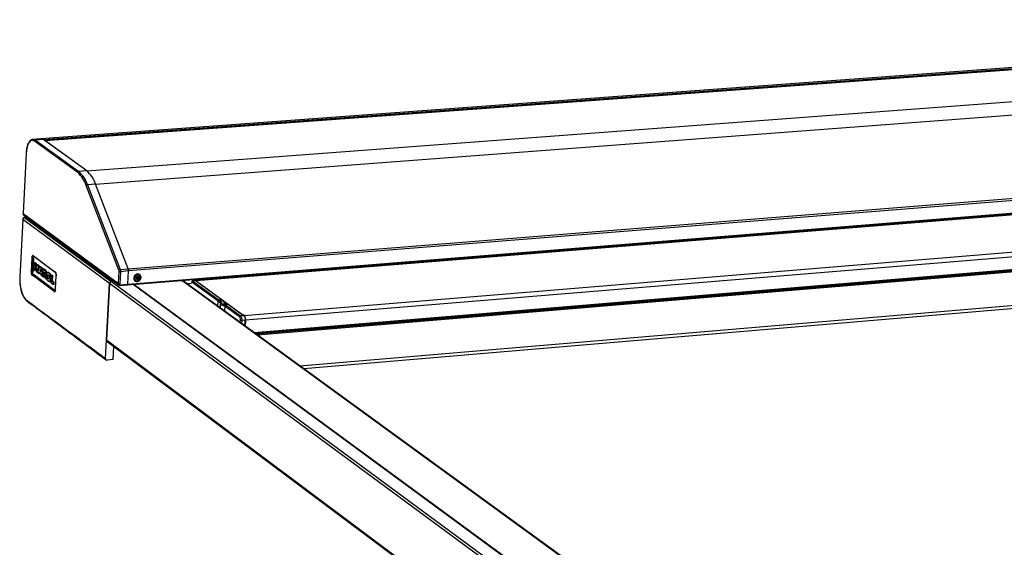
# Model space of a CAD drawing. Units: millimetres. Extents: x 24915 to 32626, y 93 to 4714.
# Drawn here: x 31681 to 32028, y 648 to 834 of the extents above; entities that cross this region are included whole.
import ezdxf

# ---------------------------------------------------------------- set-up
doc = ezdxf.new("R2010")
doc.units = ezdxf.units.MM

# ---------------------------------------------------------------- blocks, each defined once
blk = doc.blocks.new('ISOM')
for p, q in [((23079.88, 2036.17), (22508.02, 1994.22)), ((22508.9, 1993.93), (23080.94, 2035.92)), ((22509.22, 1993.7), (23081.32, 2035.72)), ((23081.61, 2035.54), (22509.49, 1993.51)), ((23081.66, 2035.53), (22509.51, 1993.49)), ((22524.2, 1982.9), (23099.07, 2026.02)), ((22527.27, 1978.23), (23102.62, 2021.76)), ((22508.01, 1994.22), (22505.19, 1993.99)), ((22521.04, 1982.31), (22505.76, 1993.35)), ((22508.9, 1993.93), (22506.09, 1993.7)), ((22506.09, 1993.7), (22521.37, 1982.66)), ((22524.2, 1982.9), (22508.9, 1993.93)), ((22509.22, 1993.7), (22508.9, 1993.93)), ((22524.2, 1982.9), (22509.51, 1993.49)), ((22538.75, 1948.42), (23115.5, 1994.4)), ((23115.61, 1993.68), (22538.86, 1947.64)), ((22502.83, 1989.12), (22501.75, 1967.95)), ((22502.86, 1989.08), (22501.77, 1967.9)), ((22538.5, 1942.74), (23115.01, 1989.14)), ((22538.61, 1942.98), (23115.15, 1989.36)), ((23092.13, 1986.91), (22562.56, 1944.26)), ((23092.36, 1986.85), (22562.75, 1944.2)), ((22524.2, 1982.9), (22521.37, 1982.66)), ((22535.49, 1947.95), (22524.02, 1977.76)), ((22527.27, 1978.23), (22524.43, 1978)), ((22524.43, 1978), (22535.9, 1948.18)), ((22538.75, 1948.42), (22527.27, 1978.23)), ((22538.75, 1948.42), (22527.27, 1978.23)), ((22579.53, 1932.01), (23111.92, 1975.85)), ((23112.46, 1974.25), (22580.02, 1930.28)), ((22583.1, 1925.96), (23112, 1969.96)), ((23111.92, 1969.76), (22583.35, 1925.78)), ((22583.46, 1925.7), (23111.7, 1969.66)), ((23111.47, 1969.61), (22583.51, 1925.66)), ((22583.77, 1925.48), (23111.77, 1969.44)), ((23111.9, 1969.04), (22584.31, 1925.08)), ((22501.64, 1965.8), (22500.6, 1945.52)), ((22501.66, 1965.76), (22500.62, 1945.48)), ((22532.19, 1943.24), (22501.66, 1965.76)), ((22501.77, 1967.9), (22535.32, 1943.19)), ((22502, 1967.41), (22535.54, 1942.69)), ((22502.89, 1966.52), (22502.27, 1966.47)), ((22502.89, 1966.51), (22502.31, 1966.45)), ((22502.31, 1966.45), (22532.83, 1943.96)), ((22502.9, 1966.74), (22502.88, 1966.23)), ((22502.98, 1966.69), (22502.95, 1966.12)), ((22502.95, 1966.12), (22533, 1943.97)), ((22599.15, 1914.28), (23110.69, 1957.72)), ((22600.55, 1913.26), (23109.99, 1956.6)), ((22504.73, 1947.43), (22504.98, 1952.27)), ((22505.21, 1952.23), (22504.95, 1947.39)), ((22504.96, 1947.39), (22505.21, 1952.23)), ((22505.43, 1952.19), (22505.18, 1947.35)), ((22505.21, 1952.23), (22505.21, 1952.23)), ((22505.44, 1952.93), (22512.97, 1947.34)), ((22505.5, 1952.81), (22513.02, 1947.22)), ((22505.62, 1948.42), (22505.73, 1950.61)), ((22505.62, 1948.42), (22505.62, 1948.42)), ((22505.73, 1950.61), (22505.96, 1950.63)), ((22505.73, 1950.61), (22506.1, 1950.34)), ((22505.96, 1950.63), (22506.34, 1950.36)), ((22506.02, 1948.8), (22505.99, 1948.14)), ((22505.99, 1948.14), (22506.22, 1948.16)), ((22505.99, 1948.14), (22506.22, 1948.16)), ((22506.59, 1948.38), (22506.02, 1948.8)), ((22506.1, 1950.34), (22506.06, 1949.46)), ((22506.06, 1949.46), (22506.29, 1949.48)), ((22506.06, 1949.46), (22506.62, 1949.04)), ((22506.1, 1950.34), (22506.34, 1950.36)), ((22506.25, 1948.63), (22506.22, 1948.16)), ((22506.22, 1948.16), (22506.22, 1948.16)), ((22506.34, 1950.36), (22506.29, 1949.48)), ((22506.29, 1949.48), (22506.63, 1949.23)), ((22506.55, 1947.72), (22506.59, 1948.38)), ((22506.62, 1949.04), (22506.67, 1949.92)), ((22506.67, 1949.92), (22506.9, 1949.94)), ((22506.67, 1949.92), (22507.04, 1949.64)), ((22506.9, 1949.94), (22507.28, 1949.66)), ((22507.04, 1949.64), (22506.93, 1947.44)), ((22507.04, 1949.64), (22507.28, 1949.66)), ((22507.28, 1949.66), (22507.19, 1948.02)), ((22507.61, 1949.22), (22507.84, 1949.24)), ((22507.61, 1949.22), (22508.16, 1948.81)), ((22507.85, 1948.35), (22507.62, 1947.71)), ((22507.84, 1949.24), (22508.39, 1948.83)), ((22507.98, 1947.44), (22507.85, 1948.35)), ((22508.16, 1948.81), (22508.39, 1948.83)), ((22508.16, 1948.81), (22508.48, 1946.66)), ((22508.39, 1948.83), (22508.65, 1947.08)), ((22508.72, 1948.39), (22508.61, 1946.19)), ((22508.72, 1948.39), (22508.95, 1948.41)), ((22509.59, 1947.75), (22508.72, 1948.39)), ((22509.82, 1947.76), (22508.95, 1948.41)), ((22535.9, 1948.18), (22538.75, 1948.42)), ((22504.95, 1947.39), (22504.96, 1947.39)), ((22512.61, 1940.54), (22505.09, 1946.15)), ((22505.25, 1946.33), (22512.77, 1940.72)), ((22505.26, 1946.33), (22505.25, 1946.33)), ((22512.78, 1940.72), (22505.26, 1946.33)), ((22505.42, 1946.5), (22512.94, 1940.89)), ((22505.84, 1947.81), (22506.08, 1947.83)), ((22505.99, 1948.14), (22505.99, 1948.14)), ((22506.55, 1947.72), (22506.55, 1947.72)), ((22506.78, 1947.12), (22507.01, 1947.13)), ((22506.93, 1947.44), (22507.01, 1947.45)), ((22506.93, 1947.44), (22507.01, 1947.45)), ((22506.93, 1947.44), (22506.93, 1947.44)), ((22507.2, 1946.81), (22507.83, 1946.86)), ((22507.2, 1946.79), (22507.2, 1946.84)), ((22507.24, 1946.78), (22507.47, 1946.8)), ((22508.1, 1946.66), (22507.43, 1947.16)), ((22507.62, 1947.71), (22507.86, 1947.73)), ((22507.62, 1947.71), (22507.98, 1947.44)), ((22507.92, 1947.9), (22507.86, 1947.73)), ((22507.86, 1947.73), (22507.95, 1947.66)), ((22508.37, 1945.94), (22508.6, 1945.96)), ((22508.48, 1946.66), (22508.63, 1946.67)), ((22508.49, 1946.11), (22508.61, 1946.12)), ((22508.61, 1946.19), (22508.61, 1946.19)), ((22508.83, 1945.59), (22509.07, 1945.6)), ((22508.98, 1945.91), (22509.06, 1947.4)), ((22508.98, 1945.91), (22509.2, 1945.93)), ((22508.98, 1945.91), (22509.2, 1945.93)), ((22508.98, 1945.91), (22508.98, 1945.91)), ((22509.06, 1947.4), (22509.39, 1947.16)), ((22509.1, 1946.18), (22509.54, 1945.06)), ((22509.42, 1946.7), (22509.19, 1946.68)), ((22509.23, 1946.66), (22509.47, 1946.68)), ((22509.39, 1946.55), (22509.23, 1946.66)), ((22509.26, 1946.68), (22509.28, 1947.24)), ((22509.39, 1946.55), (22509.42, 1946.55)), ((22509.47, 1946.68), (22509.42, 1946.69)), ((22509.49, 1946.66), (22509.47, 1946.68)), ((22509.59, 1947.75), (22509.82, 1947.76)), ((22509.64, 1945.99), (22509.88, 1946.01)), ((22509.68, 1944.94), (22509.92, 1944.96)), ((22509.79, 1946.16), (22510.02, 1946.18)), ((22509.82, 1945.26), (22510.06, 1945.27)), ((22509.88, 1946.97), (22510.11, 1946.99)), ((22510.04, 1946.54), (22509.99, 1945.59)), ((22509.99, 1945.59), (22509.99, 1945.59)), ((22509.99, 1945.59), (22509.99, 1945.59)), ((22510.55, 1947.17), (22510.32, 1947.15)), ((22510.36, 1945.44), (22510.4, 1946.15)), ((22510.36, 1945.44), (22510.6, 1945.46)), ((22510.37, 1945.12), (22511.01, 1945.17)), ((22510.4, 1946.15), (22510.63, 1946.17)), ((22510.44, 1947.11), (22510.67, 1947.13)), ((22511.11, 1946.61), (22510.44, 1947.11)), ((22510.48, 1945.12), (22510.71, 1945.14)), ((22510.86, 1944.83), (22510.48, 1945.12)), ((22510.54, 1946.29), (22510.92, 1946)), ((22510.67, 1947.13), (22510.55, 1947.16)), ((22510.6, 1945.46), (22510.63, 1946.17)), ((22510.63, 1946.17), (22510.65, 1946.21)), ((22511.34, 1946.63), (22510.67, 1947.13)), ((22510.99, 1944.93), (22510.71, 1945.14)), ((22510.86, 1944.83), (22510.94, 1944.84)), ((22511.03, 1945.68), (22511, 1944.97)), ((22511.11, 1946.61), (22511.34, 1946.63)), ((22511.37, 1944.56), (22511.42, 1945.51)), ((22511.42, 1945.51), (22511.6, 1945.52)), ((22511.64, 1946.22), (22511.53, 1944.24)), ((22511.64, 1946.22), (22511.87, 1946.24)), ((22512.02, 1945.94), (22511.64, 1946.22)), ((22512.25, 1945.96), (22511.87, 1946.24)), ((22511.91, 1944), (22512.02, 1945.94)), ((22512.02, 1945.94), (22512.25, 1945.96)), ((22512.15, 1944.02), (22512.25, 1945.96)), ((22513.31, 1946.09), (22513.06, 1941.23)), ((22513.33, 1946.07), (22513.07, 1941.21)), ((22535.32, 1943.19), (22535.56, 1947.48)), ((22536.01, 1947.4), (22535.78, 1943.11)), ((22538.86, 1947.64), (22536.01, 1947.4)), ((22538.61, 1942.98), (22538.86, 1947.64)), ((22538.61, 1942.98), (22538.86, 1947.64)), ((22541.55, 1945.44), (22541.54, 1944.87)), ((22542.02, 1944.65), (22541.54, 1944.87)), ((22541.55, 1945.44), (22542.03, 1945.78)), ((22541.74, 1944.85), (22541.55, 1944.94)), ((22541.74, 1944.85), (22541.98, 1945.02)), ((22541.74, 1944.85), (22542.02, 1944.65)), ((22541.98, 1945.02), (22542.22, 1945.19)), ((22542.02, 1944.65), (22542.5, 1944.99)), ((22542.03, 1945.78), (22542.51, 1945.56)), ((22542.22, 1945.48), (22542.22, 1945.69)), ((22542.22, 1945.19), (22542.22, 1945.48)), ((22542.22, 1945.19), (22542.5, 1944.99)), ((22542.68, 1946.22), (22542.27, 1946.53)), ((22542.5, 1944.99), (22542.51, 1945.56)), ((22542.77, 1946.28), (22542.63, 1946.26)), ((22542.78, 1946.26), (22542.65, 1946.25)), ((22510.3, 1944.48), (22510.97, 1943.98)), ((22511.09, 1943.94), (22511.33, 1943.96)), ((22511.37, 1944.56), (22511.55, 1944.57)), ((22511.37, 1944.56), (22511.55, 1944.57)), ((22511.37, 1944.56), (22511.37, 1944.56)), ((22511.75, 1943.39), (22512.33, 1942.96)), ((22511.91, 1944), (22512.15, 1944.02)), ((22512.36, 1943.66), (22511.91, 1944)), ((22512.6, 1943.68), (22512.15, 1944.02)), ((22512.36, 1943.66), (22512.6, 1943.68)), ((22512.38, 1942.94), (22512.61, 1942.96)), ((22512.49, 1943.2), (22512.73, 1943.22)), ((22530.76, 1916.86), (22532.19, 1943.24)), ((22532.2, 1943.26), (22531.12, 1923.34)), ((22807.5, 1740.16), (22532.2, 1943.26)), ((22533.73, 1944.03), (22532.87, 1943.96)), ((22532.87, 1943.96), (22808.24, 1740.96)), ((22533.05, 1944.53), (22533.01, 1943.97)), ((22535.96, 1942.57), (22538.5, 1942.74)), ((22536.07, 1942.81), (22538.61, 1942.98)), ((22814.35, 1741.64), (22540.5, 1942.9)), ((22814.41, 1741.65), (22540.55, 1942.91)), ((22540.85, 1944.59), (22541.26, 1944.29)), ((22540.9, 1942.94), (22814.78, 1741.69)), ((22833.13, 1743.73), (22557.7, 1944.29)), ((22833.53, 1743.63), (22557.91, 1944.31)), ((22557.93, 1944.31), (22557.92, 1944.29)), ((22558.64, 1943.77), (22558.62, 1944.36)), ((22559.4, 1943.22), (22561.05, 1943.35)), ((22560.07, 1943.08), (22560.04, 1942.75)), ((22561.21, 1943.75), (22561.55, 1944.1)), ((22570.49, 1937), (22561.21, 1943.75)), ((22562.28, 1944.24), (22561.35, 1944.16)), ((22562.47, 1944.18), (22561.55, 1944.1)), ((22561.55, 1944.1), (22570.83, 1937.35)), ((22571.75, 1937.43), (22562.47, 1944.18)), ((22571.8, 1937.42), (22562.51, 1944.16)), ((22562.75, 1944.2), (22579.53, 1932.01)), ((22512.77, 1940.72), (22512.78, 1940.72)), ((22570.38, 1935.23), (22570.48, 1936.96)), ((22570.48, 1936.96), (22570.81, 1937.32)), ((22571.35, 1936.33), (22570.48, 1936.96)), ((22570.83, 1937.35), (22570.49, 1937)), ((22570.49, 1936.97), (22570.49, 1937)), ((22571.91, 1937.42), (22570.81, 1937.32)), ((22570.81, 1937.32), (22571.74, 1936.64)), ((22570.83, 1937.35), (22571.75, 1937.43)), ((22571.2, 1936.09), (22571.12, 1934.69)), ((22571.91, 1937.42), (22573.04, 1936.59)), ((22572.75, 1935.3), (22572.65, 1933.57)), ((22573.02, 1935.71), (22572.75, 1935.31)), ((22572.75, 1935.31), (22572.75, 1935.3)), ((22577.93, 1931.54), (22572.75, 1935.31)), ((22573.01, 1936.05), (22573.04, 1936.59)), ((22573.02, 1935.71), (22578.26, 1931.9)), ((22573.92, 1935.96), (22579.37, 1932)), ((22578.26, 1931.9), (22577.93, 1931.54)), ((22578.26, 1931.9), (22579.37, 1932)), ((22578.25, 1929.49), (22578.3, 1930.25)), ((22578.76, 1930.17), (22578.3, 1930.25)), ((22578.76, 1930.17), (22578.7, 1929.17)), ((22579.87, 1930.27), (22578.76, 1930.17)), ((22579.87, 1930.27), (22579.76, 1928.4)), ((22580.02, 1930.28), (22579.91, 1928.29)), ((22531.12, 1923.34), (22805.71, 1717.98)), ((22531.34, 1922.84), (22805.92, 1717.44)), ((22533.51, 1916.41), (22533.77, 1921.03)), ((22533.51, 1916.41), (22531.35, 1916.25))]:
    blk.add_line(p, q)
at = {"flags": 128}
for points in [[(22505.76, 1993.35), (22505.39, 1993.56), (22505.02, 1993.63), (22504.66, 1993.57), (22504.31, 1993.39), (22503.99, 1993.07), (22503.7, 1992.64), (22503.44, 1992.1), (22503.23, 1991.46), (22503.05, 1990.73), (22502.93, 1989.93), (22502.86, 1989.08)], [(22502.27, 1966.47), (22502.29, 1966.47), (22502.31, 1966.45)], [(22500.62, 1945.48), (22500.61, 1944.59), (22500.64, 1943.69), (22500.73, 1942.78), (22500.86, 1941.88), (22501.05, 1941.02), (22501.27, 1940.22), (22501.54, 1939.48), (22501.84, 1938.82), (22502.17, 1938.26), (22502.52, 1937.8), (22502.88, 1937.47)], [(22543.29, 1945.31), (22543.25, 1945.7), (22543.11, 1946.04), (22542.87, 1946.3), (22542.55, 1946.47), (22542.19, 1946.53), (22541.82, 1946.47), (22541.46, 1946.3), (22541.15, 1946.03), (22540.92, 1945.69), (22540.79, 1945.31), (22540.77, 1944.92), (22540.86, 1944.55), (22541.05, 1944.25), (22541.33, 1944.03), (22541.67, 1943.91), (22542.05, 1943.92), (22542.42, 1944.03), (22542.75, 1944.25), (22543.03, 1944.56), (22543.21, 1944.92), (22543.29, 1945.31)], [(22541.05, 1945.09), (22541.1, 1944.76), (22541.27, 1944.47), (22541.52, 1944.28), (22541.84, 1944.2), (22542.18, 1944.24), (22542.5, 1944.4), (22542.76, 1944.66), (22542.94, 1944.98), (22543, 1945.33), (22542.95, 1945.67), (22542.78, 1945.96), (22542.53, 1946.15), (22542.21, 1946.23), (22541.87, 1946.19), (22541.55, 1946.03), (22541.29, 1945.77), (22541.11, 1945.45), (22541.05, 1945.09)], [(22536.07, 1942.81), (22536.06, 1942.75), (22536.05, 1942.69), (22536.04, 1942.65), (22536.02, 1942.61), (22535.99, 1942.58), (22535.97, 1942.57), (22535.96, 1942.57)], [(22538.5, 1942.74), (22538.5, 1942.74), (22538.53, 1942.76), (22538.55, 1942.78), (22538.57, 1942.82), (22538.59, 1942.87), (22538.6, 1942.92), (22538.61, 1942.98)]]:
    blk.add_lwpolyline(points, dxfattribs=at)
for centre, radius, start, end in [((22505.27, 1992.69), 1.3, 50.9136, 93.4278), ((22506.13, 1993.33), 0.37, 96.6684, 176.8905), ((22508.08, 1992.92), 1.31, 50.9744, 93.3272), ((22508.08, 1992.92), 1.31, 51.0022, 92.8244), ((22502.88, 1989.13), 0.05, 182.5665, 244.4064), ((22517.38, 1975.08), 10.38, 17.6617, 48.8897), ((22521.42, 1982.29), 0.374, 96.8033, 176.8071), ((22514.39, 1974.7), 10.11, 17.6371, 48.8321), ((22514.55, 1974.86), 10.37, 17.6399, 48.8422), ((22524.45, 1977.49), 0.509, 92.5631, 147.3467), ((22501.69, 1965.81), 0.0503, 180.7268, 243.9204), ((22501.8, 1967.95), 0.0508, 182.2856, 243.7465), ((22505.16, 1952.62), 0.396, 243.6475, 276.7708), ((22505.25, 1951.84), 0.396, 63.6483, 96.7699), ((22505.58, 1952.92), 0.142, 175.5812, 232.1523), ((22535.92, 1947.67), 0.517, 92.7974, 146.9412), ((22536.9, 1947.75), 1.97, 356.6738, 19.8152), ((22500.65, 1945.52), 0.0516, 182.0803, 243.0444), ((22504.91, 1947.78), 0.395, 243.5727, 276.8131), ((22505, 1946.99), 0.395, 63.5735, 96.8123), ((22505.28, 1946.14), 0.186, 96.9329, 176.7136), ((22505.23, 1946.51), 0.186, 276.9333, 356.7132), ((22511.08, 1946.03), 1.23, 153.9075, 206.8238), ((22513.11, 1947.33), 0.143, 175.5077, 232.8567), ((22513.34, 1946.09), 0.0262, 182.1781, 243.2795), ((22535.91, 1948.21), 0.809, 243.6968, 276.7247), ((22542.07, 1945.18), 1.21, 59.8198, 182.7967), ((22541.86, 1945.08), 0.993, 177.5129, 232.738), ((22541.68, 1945.41), 0.48, 253.1366, 307.2705), ((22541.64, 1945.5), 0.58, 305.3034, 358.2245), ((22541.77, 1945.49), 0.452, 358.3685, 30.9719), ((22513.08, 1941.23), 0.0263, 182.1336, 243.1291), ((22532.95, 1943.21), 0.754, 96.6186, 176.651), ((22535.68, 1943.91), 0.807, 243.6308, 276.762), ((22562.47, 1944.11), 0.0677, 54.3905, 95.4113), ((22562.57, 1943.98), 0.286, 51.2119, 92.7111), ((22512.8, 1940.53), 0.186, 97.0003, 176.6718), ((22512.75, 1940.9), 0.186, 277.0007, 356.6714), ((22577.8, 1930.58), 2.24, 352.3766, 39.7588), ((22531.69, 1923.29), 0.571, 175.3633, 231.9134)]:
    blk.add_arc(centre, radius, start, end)
for centre, major_axis, ratio, start_param, end_param in [((22502.29, 1965.81), (0.457, 0.656), 0.797843, 0.671987, 2.150258), ((22502.4, 1967.95), (0.457, 0.656), 0.797843, 2.149994, 3.107362), ((22503.73, 1966.19), (0.996, -0.086), 0.352802, 3.242944, 3.598561), ((22505.39, 1951.96), (-0.14, 1.19), 0.488377, 5.950015, 7.423167), ((22505.55, 1951.98), (-0.113, 0.994), 0.487598, 6.218778, 7.424219), ((22505.55, 1951.98), (-0.118, 0.993), 0.489151, 6.217895, 7.42217), ((22505.7, 1951.99), (-0.092, 0.795), 0.488377, 6.03707, 7.42323), ((22535.66, 1947.66), (-0.116, 0.993), 0.484983, 4.285313, 5.394101), ((22538.51, 1947.89), (-0.115, 0.993), 0.488428, 4.286604, 5.392461), ((22505.14, 1947.12), (-0.14, 1.19), 0.488432, 1.138956, 2.808457), ((22505.3, 1947.13), (-0.114, 0.993), 0.490447, 1.13985, 2.808518), ((22505.3, 1947.13), (-0.116, 0.993), 0.486416, 1.138127, 2.808352), ((22505.45, 1947.15), (-0.092, 0.795), 0.488432, 1.139018, 2.808404), ((22512.91, 1946.37), (-0.14, 1.19), 0.488432, 4.281766, 5.948716), ((22535.34, 1947.64), (-0.069, 0.596), 0.488428, 4.285988, 5.393311), ((22532.82, 1943.29), (0.466, 0.651), 0.804221, 1.159257, 2.164609), ((22535.95, 1943.24), (0.463, 0.653), 0.802106, 2.160811, 3.115242), ((22536.09, 1943.14), (0.233, 0.325), 0.804221, 2.164659, 3.802056), ((22538.47, 1943.09), (-0.046, 0.397), 0.488377, 3.077644, 4.285322), ((22562.4, 1942.87), (-0.2, 1.59), 0.485526, 5.936928, 6.219167), ((22512.66, 1941.51), (-0.14, 1.19), 0.488377, 2.807089, 4.280357), ((22512.82, 1941.53), (-0.113, 0.994), 0.487576, 2.80834, 3.090552), ((22512.82, 1941.53), (-0.118, 0.993), 0.489173, 2.805778, 3.085328), ((22571.75, 1937.35), (0.0555, 0.0832), 0.805897, 6.240957, 6.921037), ((22573.64, 1936.29), (1.24, -0.11), 0.352802, 2.28546, 5.052813), ((22579.29, 1930.68), (-0.18, 1.59), 0.488432, 4.289638, 5.937273)]:
    blk.add_ellipse(centre, major_axis=major_axis, ratio=ratio, start_param=start_param, end_param=end_param)
for points, knots in [([(22505.19, 1993.98), (22505.08, 1993.97), (22504.85, 1993.94), (22504.51, 1993.77), (22504.19, 1993.5), (22503.88, 1993.13), (22503.61, 1992.67), (22503.37, 1992.11), (22503.17, 1991.48), (22503.02, 1990.78), (22502.9, 1990.05), (22502.85, 1989.48), (22502.84, 1989.17), (22502.83, 1989.12)], [0, 0, 0, 0, 0.0778559, 0.1698585, 0.2644957, 0.3639507, 0.4671849, 0.5718127, 0.6761277, 0.7798799, 0.8831411, 0.9804857, 1, 1, 1, 1]), ([(22502.27, 1966.46), (22502.25, 1966.46), (22502.15, 1966.47), (22501.98, 1966.39), (22501.79, 1966.23), (22501.66, 1966.02), (22501.65, 1965.87), (22501.65, 1965.8)], [0, 0, 0, 0, 0.057006, 0.294513, 0.543096, 0.803014, 1, 1, 1, 1]), ([(22501.76, 1967.95), (22501.75, 1967.92), (22501.73, 1967.82), (22501.79, 1967.65), (22501.89, 1967.49), (22501.98, 1967.43), (22502.01, 1967.41)], [0, 0, 0, 0, 0.111701, 0.481424, 0.839025, 1, 1, 1, 1]), ([(22505.48, 1952.82), (22505.48, 1952.82), (22505.47, 1952.83), (22505.49, 1952.81), (22505.5, 1952.8)], [0, 0, 0, 0, 0.781275, 1, 1, 1, 1]), ([(22505.78, 1947.84), (22505.75, 1947.87), (22505.7, 1947.92), (22505.65, 1948.09), (22505.62, 1948.26), (22505.62, 1948.36), (22505.62, 1948.42)], [0, 0, 0, 0, 0.28362, 0.55784, 0.774977, 1, 1, 1, 1]), ([(22506.22, 1948.16), (22506.22, 1948.09), (22506.2, 1947.97), (22506.15, 1947.87), (22506.1, 1947.83), (22506.08, 1947.83), (22506.08, 1947.83)], [0, 0, 0, 0, 0.361335, 0.7105, 0.986966, 1, 1, 1, 1]), ([(22507.04, 1947.58), (22507.06, 1947.63), (22507.13, 1947.82), (22507.24, 1948.17), (22507.41, 1948.66), (22507.54, 1949.02), (22507.61, 1949.22)], [0, 0, 0, 0, 0.106863, 0.348387, 0.632626, 1, 1, 1, 1]), ([(22500.6, 1945.52), (22500.59, 1945.38), (22500.57, 1944.97), (22500.58, 1944.27), (22500.62, 1943.43), (22500.71, 1942.59), (22500.85, 1941.76), (22501.02, 1940.97), (22501.23, 1940.21), (22501.47, 1939.51), (22501.75, 1938.86), (22502.06, 1938.29), (22502.39, 1937.8), (22502.7, 1937.45), (22502.91, 1937.28), (22502.98, 1937.22)], [0, 0, 0, 0, 0.043034, 0.124868, 0.206664, 0.288434, 0.370225, 0.452083, 0.53407, 0.616261, 0.69875, 0.781658, 0.865115, 0.9492, 1, 1, 1, 1]), ([(22505.99, 1948.14), (22505.98, 1948.08), (22505.97, 1947.95), (22505.91, 1947.84), (22505.85, 1947.8), (22505.8, 1947.82), (22505.78, 1947.84)], [0, 0, 0, 0, 0.283732, 0.557908, 0.774997, 1, 1, 1, 1]), ([(22506.72, 1947.14), (22506.69, 1947.17), (22506.64, 1947.22), (22506.58, 1947.39), (22506.55, 1947.56), (22506.55, 1947.67), (22506.55, 1947.72)], [0, 0, 0, 0, 0.283732, 0.557868, 0.774958, 1, 1, 1, 1]), ([(22506.93, 1947.44), (22506.92, 1947.38), (22506.91, 1947.25), (22506.85, 1947.15), (22506.78, 1947.1), (22506.74, 1947.13), (22506.72, 1947.14)], [0, 0, 0, 0, 0.283762, 0.558003, 0.775104, 1, 1, 1, 1]), ([(22507.01, 1947.21), (22507.01, 1947.29), (22507, 1947.43), (22507.03, 1947.53), (22507.04, 1947.58)], [0, 0, 0, 0, 0.5613205, 1, 1, 1, 1]), ([(22507.16, 1946.81), (22507.14, 1946.83), (22507.1, 1946.87), (22507.04, 1947.01), (22507.02, 1947.14), (22507.01, 1947.21)], [0, 0, 0, 0, 0.2828217, 0.562845, 1, 1, 1, 1]), ([(22507.43, 1947.16), (22507.4, 1947.04), (22507.36, 1946.89), (22507.28, 1946.79), (22507.22, 1946.77), (22507.18, 1946.8), (22507.16, 1946.81)], [0, 0, 0, 0, 0.529656, 0.673285, 0.824666, 1, 1, 1, 1]), ([(22507.61, 1947.02), (22507.59, 1946.97), (22507.57, 1946.88), (22507.51, 1946.81), (22507.48, 1946.8), (22507.47, 1946.8)], [0, 0, 0, 0, 0.506921, 0.776236, 1, 1, 1, 1]), ([(22508.16, 1946.23), (22508.15, 1946.32), (22508.12, 1946.46), (22508.11, 1946.6), (22508.1, 1946.65), (22508.1, 1946.66), (22508.1, 1946.66), (22508.1, 1946.66), (22508.1, 1946.66), (22508.1, 1946.66), (22508.1, 1946.66)], [0, 0, 0, 0, 0.617925, 0.969614, 0.997921, 0.999446, 0.999846, 0.999963, 0.999992, 1, 1, 1, 1]), ([(22508.31, 1945.96), (22508.3, 1945.97), (22508.26, 1945.99), (22508.21, 1946.08), (22508.18, 1946.17), (22508.16, 1946.23)], [0, 0, 0, 0, 0.275994, 0.536213, 1, 1, 1, 1]), ([(22508.49, 1946.11), (22508.48, 1946.08), (22508.46, 1946.01), (22508.42, 1945.95), (22508.37, 1945.93), (22508.33, 1945.95), (22508.31, 1945.96)], [0, 0, 0, 0, 0.263588, 0.522646, 0.741742, 1, 1, 1, 1]), ([(22508.48, 1946.66), (22508.49, 1946.55), (22508.52, 1946.41), (22508.51, 1946.22), (22508.5, 1946.15), (22508.49, 1946.11)], [0, 0, 0, 0, 0.555325, 0.773433, 1, 1, 1, 1]), ([(22508.61, 1946.19), (22508.61, 1946.12), (22508.61, 1945.99), (22508.65, 1945.8), (22508.71, 1945.67), (22508.75, 1945.63), (22508.77, 1945.61)], [0, 0, 0, 0, 0.283904, 0.558099, 0.775131, 1, 1, 1, 1]), ([(22508.77, 1945.61), (22508.8, 1945.6), (22508.86, 1945.57), (22508.92, 1945.64), (22508.97, 1945.76), (22508.98, 1945.86), (22508.98, 1945.91)], [0, 0, 0, 0, 0.283743, 0.557851, 0.774916, 1, 1, 1, 1]), ([(22509.08, 1946.43), (22509.07, 1946.38), (22509.07, 1946.3), (22509.09, 1946.21), (22509.1, 1946.18)], [0, 0, 0, 0, 0.569607, 1, 1, 1, 1]), ([(22509.07, 1945.61), (22509.08, 1945.61), (22509.11, 1945.6), (22509.16, 1945.67), (22509.2, 1945.78), (22509.21, 1945.88), (22509.22, 1945.93)], [0, 0, 0, 0, 0.087533, 0.43673, 0.713257, 1, 1, 1, 1]), ([(22509.23, 1946.66), (22509.21, 1946.67), (22509.17, 1946.69), (22509.12, 1946.64), (22509.09, 1946.55), (22509.08, 1946.47), (22509.08, 1946.43)], [0, 0, 0, 0, 0.2837724, 0.5580597, 0.7751636, 1, 1, 1, 1]), ([(22509.39, 1947.16), (22509.41, 1947.15), (22509.44, 1947.12), (22509.46, 1947.05), (22509.47, 1947.03)], [0, 0, 0, 0, 0.578616, 1, 1, 1, 1]), ([(22509.5, 1946.68), (22509.49, 1946.66), (22509.48, 1946.61), (22509.45, 1946.57), (22509.42, 1946.54), (22509.4, 1946.54), (22509.39, 1946.55)], [0, 0, 0, 0, 0.283213, 0.566259, 0.785801, 1, 1, 1, 1]), ([(22509.47, 1947.03), (22509.48, 1947), (22509.5, 1946.94), (22509.51, 1946.84), (22509.51, 1946.76), (22509.5, 1946.71), (22509.5, 1946.68)], [0, 0, 0, 0, 0.275631, 0.549906, 0.770004, 1, 1, 1, 1]), ([(22509.54, 1945.06), (22509.56, 1945.02), (22509.61, 1944.95), (22509.66, 1944.94), (22509.68, 1944.94)], [0, 0, 0, 0, 0.554454, 1, 1, 1, 1]), ([(22509.88, 1946.97), (22509.86, 1947.07), (22509.84, 1947.25), (22509.76, 1947.48), (22509.68, 1947.66), (22509.62, 1947.72), (22509.59, 1947.75)], [0, 0, 0, 0, 0.2770609, 0.5553335, 0.7748549, 1, 1, 1, 1]), ([(22509.64, 1945.99), (22509.67, 1946.01), (22509.73, 1946.05), (22509.77, 1946.12), (22509.79, 1946.16)], [0, 0, 0, 0, 0.556096, 1, 1, 1, 1]), ([(22509.82, 1945.26), (22509.82, 1945.31), (22509.83, 1945.41), (22509.8, 1945.57), (22509.73, 1945.76), (22509.68, 1945.89), (22509.64, 1945.99)], [0, 0, 0, 0, 0.198267, 0.377397, 0.561755, 1, 1, 1, 1]), ([(22509.68, 1944.94), (22509.7, 1944.95), (22509.74, 1944.96), (22509.78, 1945.05), (22509.81, 1945.14), (22509.82, 1945.22), (22509.82, 1945.26)], [0, 0, 0, 0, 0.281048, 0.560021, 0.779387, 1, 1, 1, 1]), ([(22509.79, 1946.16), (22509.81, 1946.21), (22509.85, 1946.33), (22509.9, 1946.61), (22509.88, 1946.83), (22509.88, 1946.97)], [0, 0, 0, 0, 0.273908, 0.559717, 1, 1, 1, 1]), ([(22510.11, 1946.99), (22510.1, 1947.09), (22510.07, 1947.27), (22510, 1947.5), (22509.91, 1947.68), (22509.85, 1947.74), (22509.82, 1947.76)], [0, 0, 0, 0, 0.2770609, 0.5553335, 0.7748549, 1, 1, 1, 1]), ([(22509.88, 1946.01), (22509.91, 1946.03), (22509.96, 1946.06), (22510, 1946.14), (22510.02, 1946.18)], [0, 0, 0, 0, 0.556096, 1, 1, 1, 1]), ([(22509.99, 1945.7), (22509.99, 1945.71), (22509.96, 1945.82), (22509.91, 1945.91), (22509.88, 1946.01)], [0, 0, 0, 0, 0.045997, 1, 1, 1, 1]), ([(22509.92, 1944.96), (22509.94, 1944.97), (22509.97, 1944.98), (22510.01, 1945.04), (22510.02, 1945.09), (22510.02, 1945.1)], [0, 0, 0, 0, 0.458165, 0.912947, 1, 1, 1, 1]), ([(22509.99, 1945.59), (22509.99, 1945.46), (22509.99, 1945.2), (22510.07, 1944.86), (22510.18, 1944.61), (22510.26, 1944.52), (22510.3, 1944.48)], [0, 0, 0, 0, 0.283764, 0.557977, 0.775079, 1, 1, 1, 1]), ([(22510.44, 1947.11), (22510.38, 1947.14), (22510.28, 1947.18), (22510.15, 1947.04), (22510.06, 1946.82), (22510.05, 1946.63), (22510.04, 1946.54)], [0, 0, 0, 0, 0.283696, 0.557975, 0.775094, 1, 1, 1, 1]), ([(22510.48, 1945.12), (22510.46, 1945.13), (22510.43, 1945.17), (22510.39, 1945.26), (22510.37, 1945.35), (22510.37, 1945.41), (22510.36, 1945.44)], [0, 0, 0, 0, 0.286405, 0.562552, 0.779354, 1, 1, 1, 1]), ([(22510.4, 1946.15), (22510.41, 1946.18), (22510.42, 1946.25), (22510.46, 1946.3), (22510.5, 1946.31), (22510.52, 1946.3), (22510.54, 1946.29)], [0, 0, 0, 0, 0.279221, 0.554197, 0.773067, 1, 1, 1, 1]), ([(22510.71, 1945.14), (22510.69, 1945.15), (22510.66, 1945.19), (22510.63, 1945.27), (22510.6, 1945.37), (22510.6, 1945.43), (22510.6, 1945.46)], [0, 0, 0, 0, 0.286405, 0.562552, 0.779354, 1, 1, 1, 1]), ([(22511, 1944.97), (22510.99, 1944.94), (22510.98, 1944.88), (22510.94, 1944.83), (22510.9, 1944.81), (22510.87, 1944.82), (22510.86, 1944.83)], [0, 0, 0, 0, 0.279322, 0.55442, 0.773311, 1, 1, 1, 1]), ([(22510.92, 1946), (22510.94, 1945.99), (22510.97, 1945.96), (22511.01, 1945.87), (22511.03, 1945.77), (22511.03, 1945.71), (22511.03, 1945.68)], [0, 0, 0, 0, 0.286266, 0.562572, 0.779434, 1, 1, 1, 1]), ([(22511.42, 1945.51), (22511.42, 1945.64), (22511.42, 1945.89), (22511.34, 1946.24), (22511.23, 1946.49), (22511.15, 1946.57), (22511.11, 1946.61)], [0, 0, 0, 0, 0.284048, 0.558297, 0.775146, 1, 1, 1, 1]), ([(22511.62, 1945.98), (22511.61, 1946.08), (22511.57, 1946.28), (22511.47, 1946.51), (22511.38, 1946.59), (22511.34, 1946.63)], [0, 0, 0, 0, 0.335638, 0.661799, 1, 1, 1, 1]), ([(22513.02, 1947.22), (22513.02, 1947.22), (22513.03, 1947.21), (22513.1, 1947.14), (22513.19, 1946.97), (22513.27, 1946.71), (22513.31, 1946.42), (22513.32, 1946.18), (22513.31, 1946.07), (22513.31, 1946.05)], [0, 0, 0, 0, 0.007934, 0.17812, 0.358388, 0.552432, 0.75375, 0.957798, 1, 1, 1, 1]), ([(22510.97, 1943.98), (22511.02, 1943.96), (22511.13, 1943.91), (22511.26, 1944.05), (22511.34, 1944.27), (22511.36, 1944.46), (22511.37, 1944.56)], [0, 0, 0, 0, 0.283736, 0.557909, 0.774986, 1, 1, 1, 1]), ([(22511.32, 1943.98), (22511.34, 1943.97), (22511.4, 1943.95), (22511.48, 1944.04), (22511.52, 1944.17), (22511.53, 1944.21)], [0, 0, 0, 0, 0.1498537, 0.750226, 1, 1, 1, 1]), ([(22511.53, 1944.24), (22511.53, 1944.18), (22511.53, 1944.07), (22511.54, 1943.96), (22511.55, 1943.91)], [0, 0, 0, 0, 0.566785, 1, 1, 1, 1]), ([(22511.55, 1943.91), (22511.56, 1943.85), (22511.58, 1943.73), (22511.65, 1943.53), (22511.71, 1943.44), (22511.75, 1943.39)], [0, 0, 0, 0, 0.281119, 0.560609, 1, 1, 1, 1]), ([(22512.33, 1942.96), (22512.35, 1942.95), (22512.39, 1942.93), (22512.45, 1942.99), (22512.48, 1943.08), (22512.49, 1943.16), (22512.49, 1943.2)], [0, 0, 0, 0, 0.283354, 0.557713, 0.775078, 1, 1, 1, 1]), ([(22512.49, 1943.2), (22512.49, 1943.25), (22512.49, 1943.36), (22512.46, 1943.51), (22512.41, 1943.61), (22512.38, 1943.64), (22512.36, 1943.66)], [0, 0, 0, 0, 0.283506, 0.557784, 0.774973, 1, 1, 1, 1]), ([(22512.73, 1943.22), (22512.73, 1943.27), (22512.73, 1943.38), (22512.69, 1943.52), (22512.65, 1943.63), (22512.61, 1943.66), (22512.6, 1943.68)], [0, 0, 0, 0, 0.283506, 0.557784, 0.774973, 1, 1, 1, 1]), ([(22512.61, 1942.97), (22512.61, 1942.97), (22512.64, 1942.96), (22512.68, 1943.01), (22512.72, 1943.1), (22512.72, 1943.18), (22512.73, 1943.22)], [0, 0, 0, 0, 0.0888, 0.437641, 0.714016, 1, 1, 1, 1]), ([(22513.05, 1941.23), (22513.05, 1941.15), (22513.04, 1940.98), (22512.98, 1940.79), (22512.91, 1940.68), (22512.9, 1940.68), (22512.89, 1940.68)], [0, 0, 0, 0, 0.235255, 0.51859, 0.760455, 1, 1, 1, 1]), ([(22535.55, 1942.69), (22535.56, 1942.68), (22535.62, 1942.62), (22535.77, 1942.57), (22535.9, 1942.58), (22535.96, 1942.58)], [0, 0, 0, 0, 0.0885705, 0.6271872, 1, 1, 1, 1]), ([(22560.11, 1943.25), (22560.1, 1943.24), (22560.09, 1943.22), (22560.07, 1943.16), (22560.07, 1943.11), (22560.07, 1943.08)], [0, 0, 0, 0, 0.188311, 0.594154, 1, 1, 1, 1]), ([(22561.21, 1943.75), (22561.18, 1943.77), (22561.12, 1943.81), (22561.06, 1943.79), (22561.04, 1943.78)], [0, 0, 0, 0, 0.638728, 1, 1, 1, 1]), ([(22561.36, 1944.15), (22561.37, 1944.16), (22561.43, 1944.18), (22561.5, 1944.13), (22561.55, 1944.1)], [0, 0, 0, 0, 0.2354479, 1, 1, 1, 1]), ([(22562.51, 1944.16), (22562.48, 1944.19), (22562.41, 1944.23), (22562.33, 1944.23), (22562.29, 1944.23)], [0, 0, 0, 0, 0.475196, 1, 1, 1, 1]), ([(22502.88, 1937.47), (22505.45, 1935.55), (22510.6, 1931.7), (22519.89, 1924.93), (22526.62, 1919.93), (22530.76, 1916.86)], [0, 0, 0, 0, 0.279998, 0.560001, 1, 1, 1, 1]), ([(22502.98, 1937.24), (22502.96, 1937.25), (22502.92, 1937.28), (22502.88, 1937.36), (22502.88, 1937.43), (22502.88, 1937.47)], [0, 0, 0, 0, 0.20263, 0.616667, 1, 1, 1, 1]), ([(22502.97, 1937.23), (22507.47, 1933.88), (22516.77, 1926.95), (22526.14, 1919.96), (22530.97, 1916.36)], [0, 0, 0, 0, 0.487306, 1, 1, 1, 1]), ([(22572.75, 1935.3), (22572.47, 1935.36), (22571.91, 1935.48), (22571.37, 1935.75), (22571.14, 1936.01), (22571.25, 1936.15), (22571.28, 1936.2)], [0, 0, 0, 0, 0.280497, 0.560991, 0.841486, 1, 1, 1, 1]), ([(22571.6, 1936.5), (22571.54, 1936.45), (22571.42, 1936.36), (22571.3, 1936.26), (22571.24, 1936.21)], [0, 0, 0, 0, 0.5, 1, 1, 1, 1]), ([(22571.74, 1936.64), (22571.69, 1936.6), (22571.59, 1936.52), (22571.55, 1936.39), (22571.6, 1936.25), (22571.74, 1936.12), (22571.96, 1935.99), (22572.26, 1935.88), (22572.61, 1935.78), (22572.88, 1935.73), (22573.02, 1935.71)], [0, 0, 0, 0, 0.125001, 0.250001, 0.375001, 0.5, 0.624999, 0.749999, 0.874999, 1, 1, 1, 1]), ([(22578.3, 1930.25), (22578.3, 1930.38), (22578.3, 1930.65), (22578.22, 1931.04), (22578.09, 1931.37), (22577.98, 1931.48), (22577.93, 1931.54)], [0, 0, 0, 0, 0.250003, 0.5, 0.749997, 1, 1, 1, 1]), ([(22578.26, 1931.9), (22578.33, 1931.83), (22578.48, 1931.68), (22578.65, 1931.23), (22578.76, 1930.7), (22578.76, 1930.35), (22578.76, 1930.17)], [0, 0, 0, 0, 0.250001, 0.5, 0.749999, 1, 1, 1, 1]), ([(22530.76, 1916.86), (22530.76, 1916.78), (22530.77, 1916.64), (22530.86, 1916.45), (22531.02, 1916.32), (22531.19, 1916.25), (22531.3, 1916.25), (22531.35, 1916.25)], [0, 0, 0, 0, 0.21588, 0.431759, 0.647644, 0.863537, 1, 1, 1, 1])]:
    blk.add_open_spline(points, degree=3, knots=knots)

msp = doc.modelspace()

# ---------------------------------------------------------------- block references
msp.add_blockref('ISOM', (9180.755, -1202.564))

doc.saveas('drawing.dxf')
